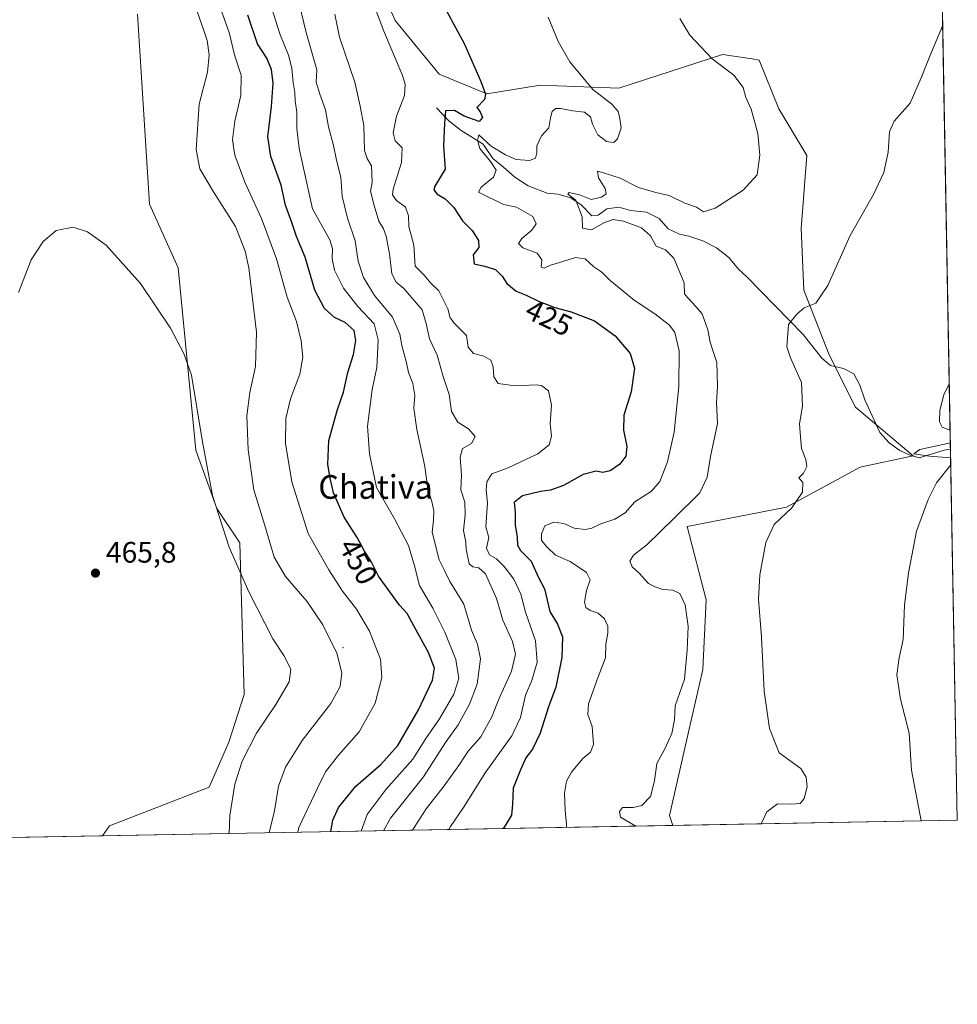
# Model space of a CAD drawing. Units: metres. Extents: x 625251 to 628726, y 4687915 to 4690290.
# Drawn here: x 628409 to 628726, y 4687915 to 4688247 of the extents above; entities that cross this region are included whole.
import ezdxf
from ezdxf.enums import TextEntityAlignment as Align

# ---------------------------------------------------------------- set-up
doc = ezdxf.new("R2010")
doc.units = ezdxf.units.M
doc.header["$MEASUREMENT"] = 0
for name, color, linetype, lineweight in [('Arbolado forestal CxS', 92, 'Continuous', 0), ('Centroide de Edificación ligera', 7, 'Continuous', 0), ('Comarca CxS', 21, 'Continuous', 0), ('Comunidad Autónoma CxS', 142, 'Continuous', 0), ('Corriente natural lineal', 142, 'Continuous', 13), ('Cultivos herbáceos CxS', 92, 'Continuous', 0), ('Curva de nivel maestra', 30, 'Continuous', 30), ('Curva de nivel normal', 30, 'Continuous', 0), ('Municipio CxS', 4, 'Continuous', 0), ('Provincia CxS', 1, 'Continuous', 0), ('Punto de cota en terreno', 7, 'Continuous', 0), ('Rótulo de curva de nivel directora', 7, 'Continuous', 0), ('Rótulo de punto de cota en terreno', 7, 'Continuous', 0), ('Texto cartográfico', 7, 'Continuous', 0)]:
    doc.layers.add(name, color=color, linetype=linetype, lineweight=lineweight)
doc.styles.add('Style-Arial', font='txt')

# ---------------------------------------------------------------- blocks, each defined once
blk = doc.blocks.new('*U6')
at = {"layer": 'Cultivos herbáceos CxS', "color": 92, "linetype": 'Continuous', "lineweight": 0}
for points in [[(628448.5327000003, 4688249.0581, 463.6376000000019), (628452.6580999997, 4688184.907099999, 464.5144), (628462.3310000002, 4688163.3861, 464.5522000000056), (628468.3101000005, 4688101.752699999, 465.0760000000009), (628475.3938999996, 4688082.092900001, 464.6956999999966), (628483.1826999999, 4688070.439900001, 464.3782000000065), (628484.5943999998, 4688019.237700001, 465.959799999997), (628479.3901000004, 4688003.101700001, 465.8332999999984), (628472.7549000002, 4687987.926700001, 465.8567000000039), (628439.0576999999, 4687974.810699999, 466.531799999997), (628436.7712000003, 4687971.477499999, 466.6891999999935), (627181.0336999996, 4687948.735099999, 450.1588000000047)], [(628711.4243000001, 4688744.644300001, 421.3423000000039), (628725.54, 4687976.710000001, 404.1689999999944), (628629.4117000002, 4687974.967900001, 413.6628000000055), (628628.3132999997, 4687978.2849, 413.9369000000006), (628634.5615999997, 4688006.031099999, 414.0310999999929), (628639.5377000002, 4688027.6589, 413.8053000000073), (628640.6919, 4688051.174100001, 412.8279999999941), (628634.2193, 4688075.9213, 414.0525999999954), (628667.8523000004, 4688082.448100001, 410.2572999999975), (628692.6642000005, 4688096.0459, 407.4257000000071), (628710.6743000001, 4688099.8399, 405.732600000003), (628691.1885000002, 4688116.243100001, 408.1572000000015), (628682.2377000004, 4688133.983100001, 409.2624999999971), (628673.7068999996, 4688155.7971, 410.8803999999946), (628672.7593, 4688176.6621, 411.9446999999927), (628674.6555000005, 4688201.3213, 412.7390000000014), (628665.2866000002, 4688217.1351, 413.3781000000017), (628658.5417, 4688233.5681, 413.388300000006), (628656.2215999998, 4688233.9253, 413.6211000000039), (628646.2197000004, 4688235.465299999, 414.6202000000048), (628611.1479000002, 4688224.0845, 419.1407999999938), (628584.6070999998, 4688225.0327, 422.2157000000007), (628566.5979000004, 4688222.187700001, 425.1585999999952), (628550.4841999998, 4688228.8267, 427.5749999999971), (628535.5632999997, 4688246.9649, 429.0942000000068), (628522.9606999997, 4688275.669700001, 431.3978000000062)]]:
    blk.add_polyline3d(points, dxfattribs=at)
blk = doc.blocks.new('5PATER')
at = {"layer": 'Punto de cota en terreno', "linetype": 'Continuous', "lineweight": 0}
h = blk.add_hatch(color=51, dxfattribs=at)
edge = h.paths.add_edge_path()
edge.add_ellipse((0, 0), major_axis=(-0.1095731443231308, -0.1110710700762829), ratio=0.9994222409660322, start_angle=0, end_angle=360)

msp = doc.modelspace()

# ---------------------------------------------------------------- linework, layer by layer
at = {"layer": 'Arbolado forestal CxS', "color": 92, "linetype": 'Continuous', "lineweight": 0, "extrusion": (-0.01810569142113522, 0.9998360778657008, 3.655536672910982e-05), "elevation": 4675824.750012827, "flags": 128}
msp.add_lwpolyline([(-713405.3940606148, 242.7363116644219), (-713267.5297296218, 291.1903116967943), (-713212.7219424228, 295.7627116998394)], dxfattribs=at)
at = {"layer": 'Arbolado forestal CxS', "color": 92, "linetype": 'Continuous', "lineweight": 0}
for points in [[(628522.9606999997, 4688275.669700001, 431.3978000000062), (628535.5632999997, 4688246.9649, 429.0942000000068), (628550.4841999998, 4688228.8267, 427.5749999999971), (628566.5979000004, 4688222.187700001, 425.1585999999952), (628584.6070999998, 4688225.0327, 422.2157000000007), (628611.1479000002, 4688224.0845, 419.1407999999938), (628646.2197000004, 4688235.465299999, 414.6202000000048), (628656.2215999998, 4688233.9253, 413.6211000000039), (628658.5417, 4688233.5681, 413.388300000006), (628665.2866000002, 4688217.1351, 413.3781000000017), (628674.6555000005, 4688201.3213, 412.7390000000014), (628672.7593, 4688176.6621, 411.9446999999927), (628673.7068999996, 4688155.7971, 410.8803999999946), (628682.2377000004, 4688133.983100001, 409.2624999999971), (628691.1885000002, 4688116.243100001, 408.1572000000015), (628710.6743000001, 4688099.8399, 405.732600000003), (628692.6642000005, 4688096.0459, 407.4257000000071), (628667.8523000004, 4688082.448100001, 410.2572999999975), (628634.2193, 4688075.9213, 414.0525999999954), (628640.6919, 4688051.174100001, 412.8279999999941), (628639.5377000002, 4688027.6589, 413.8053000000073), (628634.5615999997, 4688006.031099999, 414.0310999999929), (628628.3132999997, 4687978.2849, 413.9369000000006), (628629.4117000002, 4687974.967900001, 413.6628000000055), (628491.5700000003, 4687972.470000001, 462.1168000000035), (628436.7712000003, 4687971.477499999, 466.6891999999935), (628439.0576999999, 4687974.810699999, 466.531799999997), (628472.7549000002, 4687987.926700001, 465.8567000000039), (628479.3901000004, 4688003.101700001, 465.8332999999984), (628484.5943999998, 4688019.237700001, 465.959799999997), (628483.1826999999, 4688070.439900001, 464.3782000000065), (628475.3938999996, 4688082.092900001, 464.6956999999966), (628468.3101000005, 4688101.752699999, 465.0760000000009), (628462.3310000002, 4688163.3861, 464.5522000000056), (628452.6580999997, 4688184.907099999, 464.5144), (628448.5327000003, 4688249.0581, 463.6376000000019)], [(628522.9606999997, 4688275.669700001, 431.3978000000062), (628535.5632999997, 4688246.9649, 429.0942000000068), (628550.4841999998, 4688228.8267, 427.5749999999971), (628566.5979000004, 4688222.187700001, 425.1585999999952), (628584.6070999998, 4688225.0327, 422.2157000000007), (628611.1479000002, 4688224.0845, 419.1407999999938), (628646.2197000004, 4688235.465299999, 414.6202000000048), (628656.2215999998, 4688233.9253, 413.6211000000039), (628658.5417, 4688233.5681, 413.388300000006), (628665.2866000002, 4688217.1351, 413.3781000000017), (628674.6555000005, 4688201.3213, 412.7390000000014), (628672.7593, 4688176.6621, 411.9446999999927), (628673.7068999996, 4688155.7971, 410.8803999999946), (628682.2377000004, 4688133.983100001, 409.2624999999971), (628691.1885000002, 4688116.243100001, 408.1572000000015), (628710.6743000001, 4688099.8399, 405.732600000003), (628692.6642000005, 4688096.0459, 407.4257000000071), (628667.8523000004, 4688082.448100001, 410.2572999999975), (628634.2193, 4688075.9213, 414.0525999999954), (628640.6919, 4688051.174100001, 412.8279999999941), (628639.5377000002, 4688027.6589, 413.8053000000073), (628634.5615999997, 4688006.031099999, 414.0310999999929), (628628.3132999997, 4687978.2849, 413.9369000000006), (628629.4117000002, 4687974.9681, 413.6628000000055)], [(628448.5327000003, 4688249.0581, 463.6376000000019), (628452.6580999997, 4688184.907099999, 464.5144), (628462.3310000002, 4688163.3861, 464.5522000000056), (628468.3101000005, 4688101.752699999, 465.0760000000009), (628475.3938999996, 4688082.092900001, 464.6956999999966), (628483.1826999999, 4688070.439900001, 464.3782000000065), (628484.5943999998, 4688019.237700001, 465.959799999997), (628479.3901000004, 4688003.101700001, 465.8332999999984), (628472.7549000002, 4687987.926700001, 465.8567000000039), (628439.0576999999, 4687974.810699999, 466.531799999997), (628436.7713000001, 4687971.477700001, 466.6891999999935)]]:
    msp.add_polyline3d(points, dxfattribs=at)
at = {"layer": 'Centroide de Edificación ligera', "color": 7, "linetype": 'Continuous', "lineweight": 0}
msp.add_point((628518, 4688035, 464.6404999999941), dxfattribs=at)
at = {"layer": 'Comarca CxS', "color": 21, "linetype": 'Continuous', "lineweight": 0, "flags": 128}
msp.add_lwpolyline([(626508.0049999993, 4687936.543400001), (625292.6600009339, 4687914.539983116), (625286.7339000001, 4688245.7367), (625286.0914000005, 4688281.646600001), (625283.7548000006, 4688412.228399999), (625276.2026000007, 4688834.306099999), (625271.0166000001, 4689124.137299999), (625260.4921000013, 4689712.328899999), (625259.8693999999, 4689747.129399999), (625258.5878999998, 4689818.749899999), (625251.2700009327, 4690227.72998309), (626391.3256, 4690248.390100001), (627018.0468999996, 4690259.747500001), (628683.0200009588, 4690289.919983093), (628725.5400009587, 4687976.709983118), (628491.5700009589, 4687972.469983118), (626983.0270223353, 4687945.14908833), (626940.8008000002, 4687944.384299999), (626916.3010000002, 4687943.9406), (626866.6347999999, 4687943.0411), (626848.8241328249, 4687942.718574475), (626776.5700009449, 4687941.409983115), (626534.3300009427, 4687937.019983116)], close=True, dxfattribs=at)
at = {"layer": 'Comunidad Autónoma CxS', "color": 142, "linetype": 'Continuous', "lineweight": 0, "flags": 128}
msp.add_lwpolyline([(626508.0049999993, 4687936.543400001), (625292.6600009339, 4687914.539983116), (625286.7339000001, 4688245.7367), (625286.0914000005, 4688281.646600001), (625283.7548000006, 4688412.228399999), (625276.2026000007, 4688834.306099999), (625271.0166000001, 4689124.137299999), (625260.4921000013, 4689712.328899999), (625259.8693999999, 4689747.129399999), (625258.5878999998, 4689818.749899999), (625251.2700009327, 4690227.72998309), (626391.3256, 4690248.390100001), (627018.0468999996, 4690259.747500001), (628683.0200009588, 4690289.919983093), (628725.5400009587, 4687976.709983118), (628491.5700009589, 4687972.469983118), (626983.0270223353, 4687945.14908833), (626940.8008000002, 4687944.384299999), (626916.3010000002, 4687943.9406), (626866.6347999999, 4687943.0411), (626848.8241328249, 4687942.718574475), (626776.5700009449, 4687941.409983115), (626534.3300009427, 4687937.019983116)], close=True, dxfattribs=at)
at = {"layer": 'Corriente natural lineal', "color": 142, "linetype": 'Continuous', "lineweight": 13}
msp.add_polyline3d([(628549.5900999998, 4688217.380100001, 426.9391000000033), (628553.7901, 4688213.040100001, 425.6140000000014), (628557.9200999998, 4688209.720100001, 423.8157999999967), (628565.3000999996, 4688205.1801, 422.2507999999943), (628568.5601000005, 4688200.270099999, 421.0154000000039), (628572.1901000004, 4688197.370100001, 419.670299999998), (628576.0500999996, 4688193.9801, 418.6937000000034), (628580.5401, 4688191.050100001, 417.3894), (628586.9501, 4688188.600099999, 416.6751999999979), (628590.6101000002, 4688188.220100001, 416.3849000000046), (628594.9600999998, 4688187.020099999, 416.1325999999972), (628598.5201000003, 4688184.540100001, 415.8864999999932), (628602.0601000005, 4688180.940099999, 415.2001000000019), (628604.2001, 4688181.210100001, 414.9943000000058), (628607.1001000004, 4688183.340100001, 414.6634999999951), (628611.1700999998, 4688183.880100001, 414.3607999999949), (628615.1801000005, 4688182.710100001, 414.0865000000049), (628620.5100999996, 4688182.220100001, 413.9640000000072), (628624.8201000001, 4688180.030099999, 413.8889000000054), (628627.8201000001, 4688176.520099999, 413.6214999999939), (628631.6300999997, 4688174.690099999, 413.6006000000052), (628634.8201000001, 4688174.0801, 413.450800000006), (628639.6001000004, 4688172.450099999, 413.039499999999), (628644.2301000003, 4688170.110099999, 412.8843000000052), (628648.3501000004, 4688166.840100001, 412.6189000000013), (628651.5800999999, 4688162.9101, 412.5644999999931), (628654.4501, 4688160.360099999, 412.4046999999992), (628673.4600999998, 4688140.890100001, 409.992499999993), (628679.8101000005, 4688132.850099999, 409.4051999999938), (628682.6801000005, 4688130.350099999, 409.138300000006), (628687.0601000005, 4688129.300100001, 408.8200999999972), (628690.6001000004, 4688127.520099999, 408.4309000000067), (628692.5900999998, 4688123.710100001, 408.1306000000041), (628694.2901, 4688118.8101, 407.7915000000066), (628699.3400999998, 4688107.780099999, 406.9842999999965), (628702.5000999998, 4688104.270099999, 406.5673999999999), (628706.0701000001, 4688101.630100001, 406.1438999999955), (628709.2801000001, 4688100.170100001, 405.8389000000025), (628712.6601, 4688099.1601, 405.6095999999961), (628721.0800999999, 4688101.8101, 405.0678000000044), (628723.2342999997, 4688102.1492, 404.9611000000005)], dxfattribs=at)
at = {"layer": 'Cultivos herbáceos CxS', "color": 92, "linetype": 'Continuous', "lineweight": 0, "extrusion": (0.0003255275342719876, -0.01770926924680267, 0.9998431256024961), "elevation": -82413.29892052444, "flags": 128}
msp.add_lwpolyline([(714778.0544653764, 4675528.062258903), (714778.0544653764, 4675028.899556829)], dxfattribs=at)
at = {"layer": 'Cultivos herbáceos CxS', "color": 92, "linetype": 'Continuous', "lineweight": 0, "extrusion": (0.0001160274905831758, -0.006312354423500289, 0.9999800701610276), "elevation": -29115.06013098617, "flags": 128}
msp.add_lwpolyline([(628723.1830802197, 4688011.764384435), (628725.4888721118, 4687886.322685246)], dxfattribs=at)
at = {"layer": 'Cultivos herbáceos CxS', "color": 92, "linetype": 'Continuous', "lineweight": 0, "extrusion": (0.09825148577007127, 0.001780577762846227, 0.9951600248637423), "elevation": 70522.73836124653, "flags": 128}
msp.add_lwpolyline([(4675814.756727865, -710073.5917095408), (4675814.756727865, -709976.9800269568)], dxfattribs=at)
at = {"layer": 'Cultivos herbáceos CxS', "color": 92, "linetype": 'Continuous', "lineweight": 0, "extrusion": (-0.0161205068417236, -0.000291937003942156, 0.9998700135677396), "elevation": -11032.68308069202, "flags": 128}
msp.add_lwpolyline([(-4675824.018286764, 713132.2436724242), (-4675824.018286764, 713027.7107496954)], dxfattribs=at)
at = {"layer": 'Cultivos herbáceos CxS', "color": 92, "linetype": 'Continuous', "lineweight": 0}
for points in [[(628522.9606999997, 4688275.669700001, 431.3978000000062), (628535.5632999997, 4688246.9649, 429.0942000000068), (628550.4841999998, 4688228.8267, 427.5749999999971), (628566.5979000004, 4688222.187700001, 425.1585999999952), (628584.6070999998, 4688225.0327, 422.2157000000007), (628611.1479000002, 4688224.0845, 419.1407999999938), (628646.2197000004, 4688235.465299999, 414.6202000000048), (628656.2215999998, 4688233.9253, 413.6211000000039), (628658.5417, 4688233.5681, 413.388300000006), (628665.2866000002, 4688217.1351, 413.3781000000017), (628674.6555000005, 4688201.3213, 412.7390000000014), (628672.7593, 4688176.6621, 411.9446999999927), (628673.7068999996, 4688155.7971, 410.8803999999946), (628682.2377000004, 4688133.983100001, 409.2624999999971), (628691.1885000002, 4688116.243100001, 408.1572000000015), (628710.6743000001, 4688099.8399, 405.732600000003), (628692.6642000005, 4688096.0459, 407.4257000000071), (628667.8523000004, 4688082.448100001, 410.2572999999975), (628634.2193, 4688075.9213, 414.0525999999954), (628640.6919, 4688051.174100001, 412.8279999999941), (628639.5377000002, 4688027.6589, 413.8053000000073), (628634.5615999997, 4688006.031099999, 414.0310999999929), (628628.3132999997, 4687978.2849, 413.9369000000006), (628629.4117000002, 4687974.9681, 413.6628000000055)], [(628448.5327000003, 4688249.0581, 463.6376000000019), (628452.6580999997, 4688184.907099999, 464.5144), (628462.3310000002, 4688163.3861, 464.5522000000056), (628468.3101000005, 4688101.752699999, 465.0760000000009), (628475.3938999996, 4688082.092900001, 464.6956999999966), (628483.1826999999, 4688070.439900001, 464.3782000000065), (628484.5943999998, 4688019.237700001, 465.959799999997), (628479.3901000004, 4688003.101700001, 465.8332999999984), (628472.7549000002, 4687987.926700001, 465.8567000000039), (628439.0576999999, 4687974.810699999, 466.531799999997), (628436.7713000001, 4687971.477700001, 466.6891999999935)]]:
    msp.add_polyline3d(points, dxfattribs=at)
at = {"layer": 'Curva de nivel maestra', "color": 30, "linetype": 'Continuous', "lineweight": 30, "flags": 128}
for points, elevation in [([(628513.9099000003, 4687972.875), (628514.5800000001, 4687976.7301), (628516.4299999997, 4687981.0701), (628522.3600000005, 4687988.270099999), (628530.7800000003, 4687995.5101), (628536.4800000006, 4688001.970100001), (628543.4900000002, 4688013.9901), (628548.2400000002, 4688024.0701), (628548.9600000001, 4688028.130100001), (628546.9000000004, 4688033.4001), (628541.9800000006, 4688042.1501), (628539.6900000004, 4688046.530099999), (628537.0999999996, 4688049.370100001), (628529.9699999997, 4688059.190099999), (628527.5800000001, 4688063.9101), (628525.2400000002, 4688067.690099999), (628522.75, 4688072.2401), (628518.3600000005, 4688079.120100001), (628514.79, 4688087.350099999), (628513.6900000004, 4688092.300100001), (628512.8200000003, 4688096.960100001), (628513.1799999997, 4688105.0701), (628516.1200000001, 4688115.5001), (628518.1600000003, 4688121.390100001), (628519.6100000005, 4688128.040100001), (628521.5599999997, 4688134.0801), (628522.3799999999, 4688138.780099999), (628521.7199999997, 4688142.220100001), (628518.6699999999, 4688144.860099999), (628515.1399999997, 4688146.600099999), (628511.7800000003, 4688149.630100001), (628508.4199999999, 4688155.790100001), (628505.1600000003, 4688166.960100001), (628502.2999999998, 4688173.950099999), (628500.7100000001, 4688178.6601), (628498.5599999997, 4688184.4901), (628497.0700000003, 4688191.350099999), (628493.6200000001, 4688200.950099999), (628492.5800000001, 4688207.6801), (628493.8799999999, 4688217.860099999), (628494.3600000005, 4688225.710100001), (628493.8499999996, 4688230.4101), (628492.2599999999, 4688234.190099999), (628489.0999999996, 4688239.100099999), (628485.7999999998, 4688248.720100001)], 450), ([(628552.9299999997, 4688250.1601), (628559.0599999997, 4688238.960100001), (628564.6100000005, 4688226.350099999), (628566.1699999999, 4688222.050100001), (628565.7999999998, 4688220.2401), (628563.2100000001, 4688217.530099999), (628564.3300000001, 4688216.0801), (628565.1100000005, 4688214.1801), (628564.0199999996, 4688212.8101), (628558.9500000002, 4688214.5801), (628555.6200000001, 4688216.520099999), (628552.5999999996, 4688216.380100001), (628552.2400000002, 4688212.2601), (628552, 4688204.440099999), (628552.5, 4688196.7501), (628549.04, 4688190.960100001), (628548.7199999997, 4688189.770099999), (628549.7699999996, 4688188.280099999), (628552.4800000006, 4688186.670100001), (628555.4699999997, 4688183.780099999), (628558.3700000001, 4688179.210100001), (628561.6299999999, 4688176.0101), (628563.8099999997, 4688172.610099999), (628563.8499999996, 4688170.2301), (628562, 4688167.7301), (628562.3099999997, 4688164.770099999), (628565.7699999996, 4688163.9301), (628569.5, 4688162.7601), (628571.7800000003, 4688160.540100001), (628573.3099999997, 4688158.110099999), (628576.4600000001, 4688155.440099999), (628579.9299999997, 4688154.0801), (628584.04, 4688152.110099999), (628589.54, 4688150.0101), (628595.0999999996, 4688148.5001), (628602.9699999997, 4688145.460100001), (628609.9100000003, 4688140.340100001), (628615.0199999996, 4688134.440099999), (628616.5, 4688129.420100001), (628615.3799999999, 4688121.4801), (628612.9000000004, 4688113.590100001), (628612.7199999997, 4688108.470100001), (628613.9199999999, 4688102.9801), (628613.54, 4688099.720100001), (628611.4900000002, 4688097.020099999), (628608.2400000002, 4688094.790100001), (628605.8300000001, 4688094.1801), (628603.4699999997, 4688094.640100001), (628599.1299999999, 4688093.550100001), (628592.4699999997, 4688089.870100001), (628588.1100000005, 4688088.220100001), (628584.7100000001, 4688087.8201), (628578.6699999999, 4688086.280099999), (628575.8399999999, 4688084.090100001), (628576.2100000001, 4688080.800100001), (628576.1799999997, 4688076.420100001), (628576.8099999997, 4688072.460100001), (628576.9100000003, 4688069.630100001), (628577.9500000002, 4688067.860099999), (628581.6200000001, 4688064.220100001), (628583.9299999997, 4688059.020099999), (628586.0700000003, 4688054.9101), (628587.8200000003, 4688047.2401), (628590.4199999999, 4688042.920100001), (628592.1399999997, 4688038.640100001), (628591.9100000003, 4688031.7301), (628589.8899999997, 4688021.710100001), (628587.4600000001, 4688015.0801), (628584.6100000005, 4688006.110099999), (628582.04, 4688000.720100001), (628579.7999999998, 4687997.8301), (628577.9800000006, 4687993.7601), (628575.4500000002, 4687987.520099999), (628575.2400000002, 4687982.200099999), (628574.9400000004, 4687978.4801), (628573.0199999996, 4687975.2501), (628572.1244000001, 4687973.930000001)], 425)]:
    msp.add_lwpolyline(points, dxfattribs=dict(at, elevation=elevation))
at = {"layer": 'Curva de nivel normal', "color": 30, "linetype": 'Continuous', "lineweight": 0, "flags": 128}
for points, elevation in [([(628553.7665999997, 4687973.597200001), (628554.2699999996, 4687974.620100001), (628558.9100000003, 4687981.350099999), (628566.0199999996, 4687992.780099999), (628574.9800000006, 4688005.2301), (628577.9800000006, 4688011.4001), (628579.6200000001, 4688018.950099999), (628581.79, 4688023.9801), (628583.6200000001, 4688030.1501), (628582.9800000006, 4688037.300100001), (628579.6699999999, 4688047.0801), (628578.0999999996, 4688053.0801), (628575.6600000003, 4688058.170100001), (628572.4900000002, 4688062.4901), (628569.8099999997, 4688065.040100001), (628567.5099999999, 4688066.450099999), (628566.4699999997, 4688068.620100001), (628567.2400000002, 4688072.270099999), (628566.2100000001, 4688075.880100001), (628566.8399999999, 4688084.0001), (628566.3099999997, 4688088.2501), (628566.5800000001, 4688091.0701), (628568.2999999998, 4688093.790100001), (628573.75, 4688095.7401), (628583.8700000001, 4688100.550100001), (628587.6399999997, 4688103.540100001), (628588.4699999997, 4688106.4801), (628587.9800000006, 4688110.780099999), (628588.4100000003, 4688116.940099999), (628587.3700000001, 4688121.860099999), (628585.0300000003, 4688123.5601), (628583.2400000002, 4688123.870100001), (628576.1100000005, 4688123.4901), (628570.4400000004, 4688124.2401), (628568.9000000004, 4688126.5801), (628568.7599999999, 4688129.960100001), (628567.9500000002, 4688132.200099999), (628565.54, 4688133.5701), (628562.1299999999, 4688134.440099999), (628560.3300000001, 4688136.600099999), (628559.7599999999, 4688140.450099999), (628555.6900000004, 4688144.590100001), (628554.2199999997, 4688146.5001), (628553.4400000004, 4688149.550100001), (628550.3899999997, 4688155.540100001), (628547.6799999997, 4688158.2401), (628545.3799999999, 4688160.860099999), (628542.4199999999, 4688163.9801), (628541.8700000001, 4688171.040100001), (628540.2800000003, 4688177.360099999), (628540.0800000001, 4688180.9001), (628539.1299999999, 4688183.9101), (628536.0999999996, 4688186.130100001), (628534.7699999996, 4688188.040100001), (628534.8899999997, 4688189.920100001), (628537.7800000003, 4688198.950099999), (628537.9800000006, 4688203.950099999), (628535.6200000001, 4688206.280099999), (628534.9199999999, 4688208.950099999), (628536.1200000001, 4688214.610099999), (628538.7800000003, 4688221.550100001), (628538.9900000002, 4688225.4001), (628538.0599999997, 4688228.360099999), (628531.7999999998, 4688243.3201), (628527.0099999999, 4688255.920100001)], 430), ([(628502.7019999997, 4687972.671800001), (628503.0800000001, 4687974.300100001), (628509.25, 4687987.300100001), (628512.1200000001, 4687993.100099999), (628516.4299999997, 4687998.770099999), (628523.4199999999, 4688006.630100001), (628528.8499999996, 4688016.2301), (628531.0599999997, 4688024.940099999), (628530.6399999997, 4688031.140100001), (628526.9000000004, 4688040.5601), (628522.5899999999, 4688048.090100001), (628517.8300000001, 4688054.1601), (628513.1900000004, 4688061.350099999), (628506.2100000001, 4688073.6501), (628500.6799999997, 4688091.030099999), (628498.5700000003, 4688104.020099999), (628498.6600000003, 4688112.470100001), (628500.29, 4688119.0701), (628503.4199999999, 4688127.420100001), (628504.3899999997, 4688133.170100001), (628503.9000000004, 4688138.720100001), (628502.2999999998, 4688145.2501), (628499.1200000001, 4688153.450099999), (628495.54, 4688166.360099999), (628490.4500000002, 4688180.0601), (628484.8700000001, 4688192.340100001), (628481.5, 4688201.380100001), (628480.7100000001, 4688206.610099999), (628481.4500000002, 4688212.950099999), (628483.4400000004, 4688221.610099999), (628483.6399999997, 4688228.460100001), (628481.3099999997, 4688235.360099999), (628479.5800000001, 4688242.920100001), (628476.3799999999, 4688251.670100001)], 455), ([(628524.182, 4687973.061000001), (628526.1500000004, 4687978.710100001), (628532.5899999999, 4687987.270099999), (628541.54, 4687997.380100001), (628545.9299999997, 4688004.300100001), (628550.5499999998, 4688010.970100001), (628555.4000000004, 4688019.300100001), (628557.0999999996, 4688024.630100001), (628556.1100000005, 4688031.050100001), (628552.4400000004, 4688040.300100001), (628548.3799999999, 4688048.380100001), (628543.8499999996, 4688056.040100001), (628542.0999999996, 4688062.720100001), (628540.0700000003, 4688069.5601), (628535.3899999997, 4688078.550100001), (628529.2699999996, 4688089.100099999), (628526.9699999997, 4688100.4901), (628526.25, 4688109.8201), (628527.9000000004, 4688122.290100001), (628529.4299999997, 4688129.6601), (628529.8700000001, 4688139.0601), (628528.4800000006, 4688144.4901), (628523.0199999996, 4688150.2601), (628518.1200000001, 4688156.470100001), (628515.1399999997, 4688162.5601), (628514.3600000005, 4688166.440099999), (628514.3899999997, 4688169.950099999), (628513.5599999997, 4688172.8201), (628510.9500000002, 4688177.4101), (628507.7400000002, 4688183.290100001), (628503.1799999997, 4688203.690099999), (628502.4000000004, 4688210.5701), (628502.3499999996, 4688215.970100001), (628501.7800000003, 4688219.790100001), (628501.7599999999, 4688222.5601), (628501.1900000004, 4688226.0001), (628500.75, 4688230.880100001), (628499.5499999998, 4688235.2501), (628496.6799999997, 4688242.420100001), (628493.9900000002, 4688251.020099999)], 445), ([(628531.6661, 4687973.196599999), (628534.0599999997, 4687977.440099999), (628545.1399999997, 4687991.420100001), (628552.5700000003, 4688002.970100001), (628556.8499999996, 4688008.970100001), (628560.7199999997, 4688015.9001), (628563.2800000003, 4688022.710100001), (628564.4600000001, 4688031.2401), (628563.4299999997, 4688036.2401), (628561.4500000002, 4688040.9901), (628558.7599999999, 4688049.720100001), (628554.0599999997, 4688057.380100001), (628552.2800000003, 4688061.1601), (628550.5, 4688064.690099999), (628548.0999999996, 4688074.0801), (628548.5999999996, 4688078.0801), (628548.7000000002, 4688081.270099999), (628548.0499999998, 4688084.450099999), (628546.6100000005, 4688088.700099999), (628545.6200000001, 4688096.270099999), (628542.8899999997, 4688108.700099999), (628541.8700000001, 4688115.960100001), (628542.2599999999, 4688120.280099999), (628541.5599999997, 4688124.2601), (628540.1299999999, 4688127.950099999), (628539.4199999999, 4688131.2401), (628537.8700000001, 4688137.0701), (628537.2199999997, 4688140.9001), (628534.7000000002, 4688146.6501), (628528.6799999997, 4688154.0601), (628524.8799999999, 4688160.1501), (628523.0800000001, 4688165.620100001), (628522.0999999996, 4688172.450099999), (628519.5300000003, 4688180.200099999), (628517.7000000002, 4688187.590100001), (628517.2300000006, 4688194.040100001), (628515.8099999997, 4688199.7301), (628514.8200000003, 4688204.7301), (628513.0999999996, 4688211.020099999), (628512.0800000001, 4688216.800100001), (628510.2000000002, 4688222.0101), (628508.9000000004, 4688226.0701), (628509.1799999997, 4688230.280099999), (628505.5999999996, 4688242.870100001), (628503.1500000004, 4688252.620100001)], 440), ([(628493.0478999997, 4687972.496900001), (628494.8899999997, 4687979.870100001), (628496.2100000001, 4687988.2501), (628498.6100000005, 4687994.630100001), (628504.1399999997, 4688003.630100001), (628513.9000000004, 4688016.190099999), (628517.0599999997, 4688021.880100001), (628517.5700000003, 4688026.5801), (628515.9600000001, 4688033.1801), (628511.2100000001, 4688042.770099999), (628505.7599999999, 4688050.790100001), (628498.5599999997, 4688059.120100001), (628494.7000000002, 4688065.590100001), (628491.6100000005, 4688076.280099999), (628487.9000000004, 4688088.4001), (628485.9199999999, 4688101.9001), (628485.4699999997, 4688113.360099999), (628486.4900000002, 4688121.2401), (628488.4699999997, 4688130.030099999), (628488.79, 4688141.620100001), (628486.1399999997, 4688163.4101), (628484.9299999997, 4688169.020099999), (628481.6299999999, 4688177.370100001), (628474.2400000002, 4688189.040100001), (628469.6299999999, 4688196.770099999), (628468.3700000001, 4688203.3201), (628469.4299999997, 4688218.6601), (628472.1799999997, 4688229.470100001), (628472.7999999998, 4688235.380100001), (628472.0499999998, 4688240.140100001), (628470.7199999997, 4688244.280099999), (628468.6799999997, 4688249.950099999)], 460), ([(628541.4351000005, 4687973.373600001), (628541.9800000006, 4687974.300100001), (628546.0999999996, 4687980.630100001), (628552.1900000004, 4687988.300100001), (628557.4000000004, 4687995.5701), (628560.3200000003, 4688000.050100001), (628564.5499999998, 4688004.9001), (628568.2599999999, 4688011.640100001), (628570.6299999999, 4688017.6601), (628574.9199999999, 4688027.090100001), (628576.2999999998, 4688032.800100001), (628575.2999999998, 4688037.170100001), (628572.0300000003, 4688044.3201), (628569.8600000005, 4688051.630100001), (628566.1900000004, 4688059.9801), (628563.9199999999, 4688061.9801), (628561.8600000005, 4688062.350099999), (628560.6399999997, 4688063.4001), (628559.5800000001, 4688068.3101), (628559.54, 4688070.690099999), (628558.75, 4688074.640100001), (628559.3099999997, 4688079.920100001), (628559.1799999997, 4688084.1501), (628557.7999999998, 4688088.360099999), (628558.04, 4688093.370100001), (628557.5899999999, 4688099.4301), (628558.3899999997, 4688102.350099999), (628561.3799999999, 4688103.960100001), (628562.6100000005, 4688106.340100001), (628560.4199999999, 4688109.0001), (628556.8399999999, 4688111.2601), (628554.6200000001, 4688114.8301), (628553.8499999996, 4688120.610099999), (628551.8200000003, 4688126.640100001), (628549.7599999999, 4688133.9101), (628547.1799999997, 4688139.340100001), (628546.1200000001, 4688144.610099999), (628544.6900000004, 4688149.1801), (628538.5599999997, 4688156.4301), (628536, 4688158.5701), (628534.5099999999, 4688161.3301), (628533.6500000004, 4688168.050100001), (628532.54, 4688174.030099999), (628531.6799999997, 4688176.5001), (628530.1500000004, 4688179.100099999), (628528.5199999996, 4688184.4801), (628527.2400000002, 4688189.2501), (628527.8600000005, 4688192.280099999), (628527.5999999996, 4688197.880100001), (628526.2000000002, 4688200.3201), (628525.2199999997, 4688203.050100001), (628525.04, 4688211.4301), (628523.7800000003, 4688217.9901), (628522, 4688226.1501), (628516.7999999998, 4688241.280099999), (628515.2800000003, 4688249.090100001)], 435), ([(628593.5412, 4687974.318), (628593.54, 4687975.3301), (628593.0800000001, 4687980.0801), (628592.7999999998, 4687985.8301), (628593.5, 4687989.970100001), (628595.2400000002, 4687992.970100001), (628599.0599999997, 4687997.540100001), (628601.5899999999, 4687999.7501), (628602.6200000001, 4688002.350099999), (628602.2000000002, 4688008.370100001), (628600.6600000003, 4688012.420100001), (628600.9199999999, 4688016.050100001), (628604.1900000004, 4688025.210100001), (628606.6500000004, 4688031.590100001), (628606.8399999999, 4688036.210100001), (628607.5199999996, 4688039.940099999), (628607.4500000002, 4688042.290100001), (628606.2999999998, 4688044.800100001), (628604.1699999999, 4688046.670100001), (628601.4500000002, 4688047.620100001), (628600.0499999998, 4688048.550100001), (628599.5800000001, 4688050.420100001), (628600.25, 4688054.390100001), (628601.54, 4688057.9301), (628600.2699999996, 4688060.4101), (628594.6900000004, 4688064.1801), (628589.7800000003, 4688066.270099999), (628586.9000000004, 4688069.0601), (628585.0599999997, 4688071.220100001), (628585, 4688073.530099999), (628586.2100000001, 4688076.200099999), (628589.2000000002, 4688077.4001), (628592.6399999997, 4688076.9301), (628596.0499999998, 4688075.4101), (628599.8499999996, 4688074.940099999), (628602.0199999996, 4688075.360099999), (628605.0499999998, 4688076.920100001), (628609.8600000005, 4688078.420100001), (628613.3099999997, 4688080.630100001), (628616.6200000001, 4688084.300100001), (628622.1799999997, 4688087.960100001), (628625.0800000001, 4688091.1601), (628627.6600000003, 4688097.780099999), (628629.8799999999, 4688107.8301), (628631.5, 4688123.290100001), (628631.5899999999, 4688135.290100001), (628630.1600000003, 4688141.4801), (628628.2699999996, 4688143.970100001), (628623.3499999996, 4688147.790100001), (628616.4000000004, 4688152.470100001), (628608.2000000002, 4688159.0701), (628605.4900000002, 4688161.860099999), (628602.75, 4688163.7401), (628599.8099999997, 4688166.390100001), (628596.5, 4688166.9101), (628591.9800000006, 4688165.390100001), (628588.1500000004, 4688164.2401), (628585.9299999997, 4688163.2501), (628584.9000000004, 4688163.5801), (628585.1399999997, 4688166.0801), (628583.5599999997, 4688168.280099999), (628578.7699999996, 4688170.120100001), (628577.2999999998, 4688171.5601), (628578.4299999997, 4688173.2601), (628581.75, 4688176.0601), (628583.2000000002, 4688178.280099999), (628582.0800000001, 4688180.670100001), (628576.5800000001, 4688183.840100001), (628572.1900000004, 4688184.7401), (628563.7699999996, 4688188.960100001), (628564.6299999999, 4688190.610099999), (628568.8600000005, 4688193.950099999), (628569.7800000003, 4688196.380100001), (628567.8799999999, 4688199.3101), (628564.2400000002, 4688203.700099999), (628563.4800000006, 4688206.540100001), (628563.8700000001, 4688208.350099999), (628568.0199999996, 4688204.4801), (628572.8700000001, 4688201.5701), (628576.4699999997, 4688199.9801), (628581.0199999996, 4688199.590100001), (628582.9900000002, 4688200.440099999), (628583.4699999997, 4688202.170100001), (628583.4699999997, 4688204.590100001), (628585.0300000003, 4688207.950099999), (628587.5199999996, 4688210.640100001), (628588.0700000003, 4688214.030099999), (628588.7000000002, 4688216.1601), (628589.79, 4688217.2301), (628591.5599999997, 4688217.220100001), (628595.6200000001, 4688216.420100001), (628599.5300000003, 4688215.960100001), (628601.6100000005, 4688214.390100001), (628602.2599999999, 4688211.9101), (628604.0599999997, 4688208.2501), (628607.0700000003, 4688206.040100001), (628609.4900000002, 4688205.7301), (628610.7400000002, 4688206.950099999), (628611.9800000006, 4688210.6801), (628611.54, 4688213.780099999), (628611, 4688216.210100001), (628608.7999999998, 4688218.610099999), (628602.4199999999, 4688223.5701), (628594.6399999997, 4688232.950099999), (628590.6699999999, 4688239.880100001), (628587.2599999999, 4688248.110099999)], 420), ([(628631.8200000003, 4688247.5601), (628635.1399999997, 4688241.960100001), (628642.6900000004, 4688233.9901), (628650.0300000003, 4688228.420100001), (628653.2199999997, 4688224.280099999), (628654.0800000001, 4688220.950099999), (628655.8399999999, 4688216.9801), (628658.0899999999, 4688208.800100001), (628658.8200000003, 4688201.420100001), (628657.9500000002, 4688194.8201), (628653.2400000002, 4688189.610099999), (628643.7199999997, 4688183.520099999), (628639.8200000003, 4688182.2301), (628637.4699999997, 4688183.9101), (628633.4800000006, 4688185.1601), (628628.2400000002, 4688187.780099999), (628623.6799999997, 4688188.8101), (628617.8399999999, 4688190.520099999), (628611.6699999999, 4688193.620100001), (628605.9800000006, 4688195.470100001), (628604, 4688196.0101), (628604.2999999998, 4688193.8201), (628606.5899999999, 4688190.200099999), (628606.8499999996, 4688188.350099999), (628605.3399999999, 4688187.190099999), (628601.8200000003, 4688186.420100001), (628597.8899999997, 4688188.0701), (628594.3899999997, 4688188.8301), (628593.9000000004, 4688188.2401), (628596.6299999999, 4688186.210100001), (628598.79, 4688180.5701), (628598.8899999997, 4688176.7601), (628601.9900000002, 4688176.2401), (628606.3399999999, 4688178.690099999), (628609.3099999997, 4688179.670100001), (628612.7100000001, 4688179.140100001), (628618.8399999999, 4688176.870100001), (628621.9199999999, 4688174.1601), (628623.8099999997, 4688170.630100001), (628626.9000000004, 4688169.470100001), (628629.8200000003, 4688166.610099999), (628633.2599999999, 4688158.3301), (628633.3799999999, 4688154.540100001), (628634.54, 4688153.200099999), (628636.0499999998, 4688151.550100001), (628639.3700000001, 4688147.870100001), (628641.2999999998, 4688142.470100001), (628642, 4688138.2501), (628643.2199999997, 4688134.7301), (628644.2800000003, 4688131.370100001), (628644.5199999996, 4688123.390100001), (628644.1399999997, 4688117.9101), (628644.54, 4688110.780099999), (628642.1100000005, 4688099.5801), (628641.0800000001, 4688092.620100001), (628638.54, 4688087.390100001), (628629.79, 4688078.700099999), (628620.6100000005, 4688069.7301), (628616.1200000001, 4688066.290100001), (628614.8799999999, 4688064.290100001), (628615.6699999999, 4688062.380100001), (628618.0099999999, 4688060.220100001), (628621.1699999999, 4688056.7601), (628623.4299999997, 4688055.630100001), (628626.0499999998, 4688054.720100001), (628629.4600000001, 4688054.470100001), (628631.7800000003, 4688053.290100001), (628633.5999999996, 4688049.5001), (628634.5599999997, 4688042.340100001), (628634.2599999999, 4688034.170100001), (628633.4000000004, 4688024.350099999), (628630.1799999997, 4688015.380100001), (628629.9400000004, 4688010.610099999), (628629.1100000005, 4688006.040100001), (628626.5700000003, 4688000.630100001), (628624.0099999999, 4687995.9101), (628623.2599999999, 4687990.0801), (628621.8600000005, 4687984.7401), (628618.9299999997, 4687981.700099999), (628616.0099999999, 4687981.040100001), (628612.3899999997, 4687981.050100001), (628611.4400000004, 4687979.720100001), (628611.79, 4687977.8201), (628616.8764000004, 4687974.740800001)], 415), ([(628659.2695000004, 4687975.509099999), (628661.2000000002, 4687979.530099999), (628664.7800000003, 4687982.280099999), (628669.3700000001, 4687982.110099999), (628672.4600000001, 4687982.420100001), (628673.8399999999, 4687984.0701), (628674.8200000003, 4687987.9801), (628674.5, 4687991.270099999), (628672.7199999997, 4687994.1801), (628665.2999999998, 4687999.530099999), (628662.0599999997, 4688007.710100001), (628660.3200000003, 4688020.340100001), (628659.4299999997, 4688038.600099999), (628658.4100000003, 4688051.470100001), (628658.8099999997, 4688059.6801), (628660.7999999998, 4688070.620100001), (628663.7100000001, 4688076.620100001), (628669.6799999997, 4688082.2401), (628673.2199999997, 4688087.5701), (628673.3399999999, 4688090.840100001), (628671.9800000006, 4688092.360099999), (628673.5199999996, 4688093.9901), (628674.6699999999, 4688096.220100001), (628674.3200000003, 4688098.620100001), (628672.8799999999, 4688102.290100001), (628672.5999999996, 4688106.290100001), (628672.1799999997, 4688110.620100001), (628673.25, 4688116.620100001), (628672.9400000004, 4688124.620100001), (628669.1600000003, 4688132.960100001), (628667.9699999997, 4688136.620100001), (628668.54, 4688144.220100001), (628671.3700000001, 4688147.6801), (628673.8099999997, 4688149.890100001), (628677.7100000001, 4688151.4001), (628681.8099999997, 4688157.420100001), (628689.29, 4688174.280099999), (628697.2000000002, 4688188.110099999), (628700.7100000001, 4688195.610099999), (628702.1600000003, 4688202.450099999), (628702.5899999999, 4688209.280099999), (628704.2599999999, 4688212.950099999), (628709.6600000003, 4688218.950099999), (628713.3700000001, 4688227.610099999), (628716.25, 4688234.870100001), (628720.6020000001, 4688245.3488)], 410), ([(628479.5585000003, 4687972.252599999), (628479.75, 4687978.360099999), (628481.4699999997, 4687988.960100001), (628483.9299999997, 4687996.670100001), (628488.75, 4688006.200099999), (628495.3399999999, 4688015.8301), (628499.7699999996, 4688023.450099999), (628500.3600000005, 4688027.7401), (628498, 4688032.340100001), (628494.2800000003, 4688038.020099999), (628486.1299999999, 4688053.950099999), (628479.4900000002, 4688068.9901), (628473.8799999999, 4688086.450099999), (628470.54, 4688104.550100001), (628466.8200000003, 4688127.050100001), (628464.1699999999, 4688134.4101), (628459.75, 4688142.9301), (628449.5300000003, 4688158.0701), (628437.9299999997, 4688171.0101), (628431.6799999997, 4688175.5601), (628426.8799999999, 4688177.1501), (628421.0899999999, 4688176.0101), (628416.6799999997, 4688172.300100001), (628412.6399999997, 4688166.0601), (628408.3799999999, 4688155.020099999)], 465), ([(628722.8284, 4688124.2283), (628720.9900000002, 4688120.440099999), (628719.6600000003, 4688115.290100001), (628719.5099999999, 4688111.340100001), (628720.3899999997, 4688109.5001), (628723.1162, 4688108.5735)], 405), ([(628723.1963999998, 4688104.209600001), (628712.9299999997, 4688101.960100001), (628710.8799999999, 4688100.5001), (628716.1900000004, 4688099.790100001), (628723.289, 4688099.1724)], 405), ([(628723.3320000004, 4688096.833699999), (628718.5499999998, 4688090.700099999), (628715.6500000004, 4688085.100099999), (628711.7000000002, 4688074.340100001), (628709.0199999996, 4688060.3101), (628707.7100000001, 4688049.340100001), (628707.2599999999, 4688037.8101), (628705.9400000004, 4688031.630100001), (628705.1600000003, 4688025.870100001), (628706.3099999997, 4688017.640100001), (628709.29, 4688006.1801), (628710.0099999999, 4687993.690099999), (628713.3280999997, 4687976.488800001)], 405)]:
    msp.add_lwpolyline(points, dxfattribs=dict(at, elevation=elevation))
at = {"layer": 'Municipio CxS', "color": 4, "linetype": 'Continuous', "lineweight": 0, "flags": 128}
msp.add_lwpolyline([(626508.0049999993, 4687936.543400001), (625292.6600009339, 4687914.539983116), (625286.7339000001, 4688245.7367), (625286.0914000005, 4688281.646600001), (625283.7548000006, 4688412.228399999), (625276.2026000007, 4688834.306099999), (625271.0166000001, 4689124.137299999), (625260.4921000013, 4689712.328899999), (625259.8693999999, 4689747.129399999), (625258.5878999998, 4689818.749899999), (625251.2700009327, 4690227.72998309), (626391.3256, 4690248.390100001), (627018.0468999996, 4690259.747500001), (628683.0200009588, 4690289.919983093), (628725.5400009587, 4687976.709983118), (628491.5700009589, 4687972.469983118), (626983.0270223353, 4687945.14908833), (626940.8008000002, 4687944.384299999), (626916.3010000002, 4687943.9406), (626866.6347999999, 4687943.0411), (626848.8241328249, 4687942.718574475), (626776.5700009449, 4687941.409983115), (626534.3300009427, 4687937.019983116)], close=True, dxfattribs=at)
at = {"layer": 'Provincia CxS', "color": 1, "linetype": 'Continuous', "lineweight": 0, "flags": 128}
msp.add_lwpolyline([(626508.0049999993, 4687936.543400001), (625292.6600009339, 4687914.539983116), (625286.7339000001, 4688245.7367), (625286.0914000005, 4688281.646600001), (625283.7548000006, 4688412.228399999), (625276.2026000007, 4688834.306099999), (625271.0166000001, 4689124.137299999), (625260.4921000013, 4689712.328899999), (625259.8693999999, 4689747.129399999), (625258.5878999998, 4689818.749899999), (625251.2700009327, 4690227.72998309), (626391.3256, 4690248.390100001), (627018.0468999996, 4690259.747500001), (628683.0200009588, 4690289.919983093), (628725.5400009587, 4687976.709983118), (628491.5700009589, 4687972.469983118), (626983.0270223353, 4687945.14908833), (626940.8008000002, 4687944.384299999), (626916.3010000002, 4687943.9406), (626866.6347999999, 4687943.0411), (626848.8241328249, 4687942.718574475), (626776.5700009449, 4687941.409983115), (626534.3300009427, 4687937.019983116)], close=True, dxfattribs=at)

# ---------------------------------------------------------------- block references
at = {"layer": 'Cultivos herbáceos CxS', "color": 92, "linetype": 'Continuous', "lineweight": 0}
msp.add_blockref('*U6', (0, 0), dxfattribs=at)
at = {"layer": 'Punto de cota en terreno', "color": 7, "linetype": 'Continuous', "lineweight": 0, "xscale": 10, "yscale": 10, "zscale": 10}
msp.add_blockref('5PATER', (628434.3600000005, 4688060.230000001, 465.8000000000029), dxfattribs=at)

# ---------------------------------------------------------------- texts
at = {"layer": 'Rótulo de curva de nivel directora', "color": 7, "linetype": 'Continuous', "lineweight": 0, "style": 'Style-Arial'}
for s, rotation, p in [('425', 334.3908471939993, (628587.5727085688, 4688146.507178268)), ('450', 298.6897696132065, (628523.1541116951, 4688064.148415769))]:
    msp.add_text(s, height=7.000000000000002, rotation=rotation, dxfattribs=at).set_placement(p, align=Align.MIDDLE_CENTER)
at = {"layer": 'Rótulo de punto de cota en terreno', "color": 7, "linetype": 'Continuous', "lineweight": 0, "style": 'Style-Arial'}
msp.add_text('465,8', height=7.000000000000002, dxfattribs=at).set_placement((628437.8877999998, 4688063.7578))
at = {"layer": 'Texto cartográfico', "color": 7, "linetype": 'Continuous', "lineweight": 0, "style": 'Style-Arial'}
msp.add_text('Chativa', height=8, dxfattribs=at).set_placement((628528.9826719516, 4688089.33015), align=Align.MIDDLE_CENTER)

doc.saveas('drawing.dxf')
